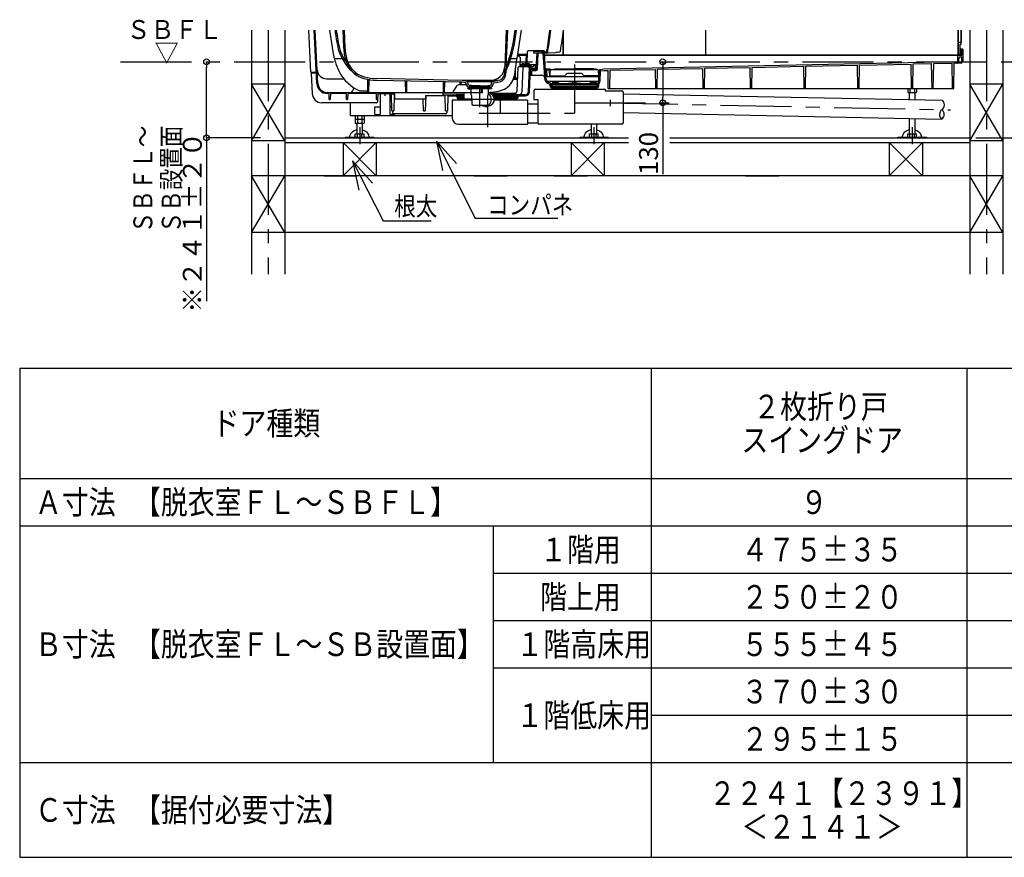
# Model space of a CAD drawing. Extents: x -405 to 205, y -16 to 288.
# Drawn here: x -150 to -46, y 59 to 148 of the extents above; entities that cross this region are included whole.
import ezdxf

# ---------------------------------------------------------------- set-up
doc = ezdxf.new("R2010")
doc.units = 0
doc.header["$MEASUREMENT"] = 0
doc.linetypes.add('CENTER', pattern=[12, 7.5, -1.5, 1.5, -1.5])
doc.linetypes.add('DASHED', pattern=[4.5, 3, -1.5])
doc.layers.get('0').update_dxf_attribs({"linetype": 'CONTINUOUS'})
doc.layers.get('DEFPOINTS').update_dxf_attribs({"linetype": 'CONTINUOUS'})
doc.layers.add('VIEW0001', color=7, linetype='CONTINUOUS')
doc.styles.get("Standard").update_dxf_attribs({"font": 'ROMANS', "bigfont": 'EXTFONT'})
doc.dimstyles.new('ISO-25', dxfattribs={"dimtxt": 2.5, "dimasz": 2.5, "dimexe": 1.25, "dimexo": 0.625, "dimtad": 1, "dimdec": 4, "dimdsep": 46, "dimtxsty": 'STANDARD', "dimcen": 2.5, "dimadec": 0, "dimazin": 0, "dimtfac": 1, "dimtdec": 4, "dimtmove": 0, "dimatfit": 3, "dimfxl": 1, "dimtolj": 1, "dimtzin": 0, "dimarcsym": 0})

# ---------------------------------------------------------------- blocks, each defined once
blk = doc.blocks.new('_ORIGIN')
at = {"color": 0, "linetype": 'ByBlock'}
blk.add_line((0, 0), (-1, 0), dxfattribs=at)
blk.add_circle((0, 0), 0.5, dxfattribs=at)
blk = doc.blocks.new('*D68')
at = {"layer": 'DEFPOINTS', "color": 0}
for p in [(-139.62, 143.23), (-130.53, 143.23), (-122.28, 135.2)]:
    blk.add_point(p, dxfattribs=at)
at = {"layer": 'VIEW0001', "color": 0, "lineweight": -2}
for p, q in [((-130.53, 135.8), (-130.53, 142.63)), ((-124.82, 135.2), (-130.53, 135.2)), ((-130.53, 135.2), (-130.53, 117.95))]:
    blk.add_line(p, q, dxfattribs=at)
at = {"layer": 'VIEW0001', "color": 0, "lineweight": -2, "xscale": 0.6, "yscale": 0.6, "zscale": 0.6}
for p, rotation in [((-130.53, 143.23), 90), ((-130.53, 135.2), 270)]:
    blk.add_blockref('_ORIGIN', p, dxfattribs=dict(at, rotation=rotation))
at = {"layer": 'VIEW0001', "color": 0, "insert": (-132.03, 126.28), "char_height": 2, "attachment_point": 5, "rotation": 90}
blk.add_mtext('\\A1;※２４１±２０', dxfattribs=at)
blk = doc.blocks.new('*X82')
at = {"color": 0, "linetype": 'Continuous'}
for s, p in [('ＳＢ設置面＝Ｂ', (-33.547608, 115.949871)), ('脱衣室ＦＬ～', (-37.165048, 117.563054))]:
    blk.add_text(s, height=2, rotation=90, dxfattribs=at).set_placement(p)
blk = doc.blocks.new('*D70')
at = {"color": 0}
for p, q in [((-36.320822, 143.530136), (-32.786229, 143.530136)), ((-32.786229, 135.796801), (-32.786229, 142.930136)), ((-49.320822, 135.196801), (-32.786229, 135.196801)), ((-32.786229, 135.196801), (-32.786229, 115.653947))]:
    blk.add_line(p, q, dxfattribs=at)
at = {"layer": 'DEFPOINTS', "color": 0}
for p in [(-38.860822, 143.530136), (-32.786229, 143.530136), (-51.860822, 135.196801)]:
    blk.add_point(p, dxfattribs=at)
at = {"color": 0, "xscale": 0.6, "yscale": 0.6, "zscale": 0.6}
for p, rotation in [((-32.786229, 143.530136), 90), ((-32.786229, 135.196801), 270)]:
    blk.add_blockref('_ORIGIN', p, dxfattribs=dict(at, rotation=rotation))
at = {"color": 0}
blk.add_blockref('*X82', (0, 0), dxfattribs=at)
blk = doc.blocks.new('SYM0001')
at = {"color": 7, "linetype": 'Continuous'}
for p, q in [((0, 0), (3.241617, -6.319971)), ((0, 0), (2.122287, -2.344333)), ((0, 0), (0.665788, -3.091396)), ((3.241617, -6.319971), (8.301184, -6.319971))]:
    blk.add_line(p, q, dxfattribs=at)
blk = doc.blocks.new('SYM0002')
at = {"color": 7, "linetype": 'Continuous'}
for p, q in [((0, 0), (4.076861, -8.13822)), ((0, 0), (2.099878, -2.364427)), ((0, 0), (0.636334, -3.097592)), ((4.076861, -8.13822), (12.819081, -8.13822))]:
    blk.add_line(p, q, dxfattribs=at)
blk = doc.blocks.new('*D76')
at = {"color": 0}
for p, q in [((-82.359816, 142.630135), (-82.359816, 139.482579)), ((-82.359816, 138.882579), (-82.359816, 131.343873))]:
    blk.add_line(p, q, dxfattribs=at)
at = {"layer": 'DEFPOINTS', "color": 0}
for p in [(-72.360816, 143.230135), (-82.360816, 138.882579), (-72.360816, 138.882579)]:
    blk.add_point(p, dxfattribs=at)
at = {"color": 0, "xscale": 0.6, "yscale": 0.6, "zscale": 0.6}
for p, rotation in [((-82.359816, 143.230135), 90), ((-82.359816, 138.882579), 270)]:
    blk.add_blockref('_ORIGIN', p, dxfattribs=dict(at, rotation=rotation))
at = {"color": 0, "linetype": 'Continuous'}
blk.add_text('130', height=2, rotation=90, dxfattribs=at).set_placement((-82.859816, 131.272445))

msp = doc.modelspace()

# ---------------------------------------------------------------- linework, layer by layer
at = {"color": 7, "linetype": 'Continuous'}
for p, q in [((-150.257917, 110.880619), (-150.257917, 59.213952)), ((-150.257917, 110.880619), (-16.924583, 110.880619)), ((-83.59125, 110.880619), (-83.59125, 59.213952)), ((-50.257917, 110.880619), (-50.257917, 59.213952)), ((-150.257917, 99.213952), (-16.924583, 99.213952)), ((-150.257917, 94.213952), (-16.924583, 94.213952)), ((-100.257917, 94.213952), (-100.257917, 69.213952)), ((-100.257917, 89.213952), (-16.924583, 89.213952)), ((-100.257917, 84.213952), (-16.924583, 84.213952)), ((-100.257917, 79.213952), (-16.924583, 79.213952)), ((-83.59125, 74.213952), (-16.924583, 74.213952)), ((-150.257917, 69.213952), (-16.924583, 69.213952)), ((-150.257917, 59.213952), (-16.924583, 59.213952))]:
    msp.add_line(p, q, dxfattribs=at)
at = {"layer": 'VIEW0001', "color": 7, "linetype": 'Continuous'}
for p, q in [((-125.777489, 146.563469), (-125.777489, 120.788516)), ((-122.277489, 146.563469), (-122.277489, 120.788516)), ((-119.51138, 142.12388), (-119.744049, 146.563469)), ((-118.881274, 140.928211), (-119.176605, 146.563469)), ((-118.774753, 140.933795), (-119.069792, 146.563469)), ((-116.899965, 146.226925), (-116.928785, 146.563469)), ((-116.767118, 146.238302), (-116.794964, 146.563469)), ((-116.127635, 146.563469), (-116.052729, 144.719947)), ((-115.994192, 146.563469), (-115.919505, 144.72536)), ((-98.894103, 146.563469), (-99.050844, 142.705904)), ((-98.760659, 146.563469), (-98.91762, 142.700491)), ((-92.86082, 146.439536), (-92.86082, 143.963468)), ((-92.860817, 144.070159), (-92.860817, 146.439561)), ((-77.86082, 146.563469), (-77.86082, 143.963468)), ((-51.194153, 146.563469), (-51.194153, 144.030135)), ((-51.170828, 146.563469), (-51.170828, 144.030135)), ((-50.894155, 146.563469), (-50.894155, 145.063468)), ((-50.854157, 146.563469), (-50.854157, 145.2968)), ((-49.944155, 146.563469), (-49.944155, 120.788516)), ((-46.444155, 146.563469), (-46.444155, 120.788516)), ((-51.170828, 145.2968), (-50.894155, 145.2968)), ((-50.977489, 145.063468), (-50.977489, 143.963467)), ((-50.894155, 145.063468), (-50.977489, 145.063468)), ((-50.794153, 144.563469), (-50.977489, 144.563469)), ((-50.894155, 145.2968), (-50.854157, 145.2968)), ((-50.66082, 144.563469), (-50.695887, 144.563469)), ((-50.66082, 144.563468), (-50.68293, 143.2968)), ((-96.649316, 143.896801), (-97.726786, 143.896801)), ((-96.64566, 143.980517), (-97.714028, 143.980517)), ((-97.388604, 143.642196), (-97.627487, 143.8968)), ((-97.427295, 142.756031), (-97.388603, 143.642197)), ((-96.804372, 142.899295), (-96.760819, 143.8968)), ((-96.688417, 143.001231), (-96.631661, 144.301165)), ((-94.955443, 144.396801), (-96.532308, 144.396801)), ((-95.958805, 144.279812), (-94.654585, 144.325356)), ((-95.958805, 144.135227), (-95.958805, 144.279812)), ((-95.711264, 142.477954), (-95.63842, 144.146353)), ((-95.632095, 144.291221), (-95.631661, 144.301163)), ((-95.595434, 142.4562), (-95.522285, 144.131589)), ((-94.826278, 141.648084), (-94.980475, 144.16918)), ((-94.693196, 141.656223), (-94.847178, 144.173806)), ((-94.83472, 143.970159), (-92.960817, 143.970159)), ((-50.911113, 143.896801), (-94.830235, 143.896801)), ((-94.814153, 144.319784), (-94.814153, 144.219723)), ((-94.814153, 144.219723), (-94.651095, 144.225417)), ((-92.86082, 143.963468), (-50.960814, 143.963468)), ((-51.219339, 143.319958), (-51.196937, 143.833042)), ((-51.127493, 143.9868), (-50.977489, 143.9868)), ((-51.127487, 143.986802), (-50.960814, 143.986802)), ((-51.086607, 143.303288), (-51.072146, 143.634495)), ((-50.977489, 143.9868), (-50.960826, 143.9868)), ((-50.866249, 143.730134), (-50.972242, 143.730134)), ((-50.917491, 144.463467), (-50.917491, 144.030135)), ((-50.917491, 144.463467), (-50.894155, 144.463467)), ((-50.894155, 144.463467), (-50.894155, 144.030135)), ((-50.894155, 143.880137), (-50.894155, 143.880137)), ((-50.855509, 143.863469), (-50.877489, 143.863469)), ((-50.795868, 144.465211), (-50.805514, 143.912594)), ((-50.789957, 143.296799), (-50.799605, 143.665212)), ((-97.74522, 140.163513), (-97.634478, 142.634612)), ((-97.53458, 142.730135), (-96.059205, 142.730135)), ((-97.406909, 142.796802), (-97.440242, 142.730134)), ((-97.406909, 142.7968), (-96.25691, 142.7968)), ((-97.373575, 142.882289), (-97.373575, 142.853147)), ((-96.840242, 142.853147), (-97.373575, 142.853147)), ((-97.361909, 142.853147), (-97.361909, 142.7968)), ((-97.216909, 142.913467), (-97.359202, 142.898797)), ((-96.956909, 142.913467), (-97.256909, 142.913467)), ((-97.252643, 142.96218), (-97.256905, 142.913464)), ((-97.19911, 140.076715), (-97.084478, 142.63461)), ((-96.996909, 142.913467), (-96.854616, 142.898797)), ((-96.961179, 142.96218), (-96.956917, 142.913465)), ((-96.856909, 142.796801), (-96.890243, 142.730133)), ((-96.851909, 142.853147), (-96.851909, 142.7968)), ((-96.840242, 142.882289), (-96.840242, 142.853147)), ((-96.823575, 142.882289), (-96.823575, 142.853147)), ((-96.290242, 142.853147), (-96.823575, 142.853147)), ((-96.811909, 142.853147), (-96.811909, 142.7968)), ((-96.666909, 142.913467), (-96.809202, 142.898797)), ((-96.406909, 142.913467), (-96.706909, 142.913467)), ((-96.702643, 142.96218), (-96.706905, 142.913464)), ((-96.545237, 140.054658), (-96.432598, 142.634495)), ((-96.446909, 142.913467), (-96.304616, 142.898797)), ((-96.438673, 140.050005), (-96.331716, 142.499709)), ((-96.411179, 142.96218), (-96.406917, 142.913465)), ((-96.301909, 142.853147), (-96.301909, 142.7968)), ((-95.80448, 142.896801), (-96.290242, 142.896801)), ((-96.290242, 142.882289), (-96.290242, 142.853147)), ((-96.265113, 142.563468), (-95.875812, 142.563468)), ((-96.223576, 142.730134), (-96.256908, 142.796801)), ((-96.182833, 142.46347), (-95.842861, 142.46347)), ((-95.962611, 142.804251), (-95.957673, 142.822682)), ((-95.809155, 142.628971), (-95.80448, 142.896801)), ((-94.221607, 142.446802), (-94.647481, 142.446802)), ((-94.15248, 142.41332), (-93.751784, 142.466746)), ((-93.751784, 142.466746), (-91.694147, 142.533484)), ((-89.63651, 142.466746), (-91.694147, 142.533484)), ((-89.235813, 142.41332), (-89.63651, 142.466746)), ((-88.977481, 142.418149), (-88.562855, 142.473432)), ((-88.562855, 142.473432), (-51.377486, 143.250239)), ((-87.913794, 142.326956), (-83.126256, 142.426968)), ((-83.09082, 140.396802), (-83.126256, 142.426968)), ((-82.964153, 140.396802), (-82.928645, 142.431096)), ((-82.928645, 142.431096), (-78.128079, 142.53138)), ((-78.09082, 140.396802), (-78.128079, 142.53138)), ((-77.964153, 140.396802), (-77.926821, 142.535585)), ((-77.926821, 142.535585), (-73.129901, 142.635793)), ((-73.09082, 140.396802), (-73.129901, 142.635793)), ((-72.964153, 140.396802), (-72.924997, 142.640073)), ((-72.924997, 142.640073), (-67.4653, 142.754127)), ((-67.424153, 140.396802), (-67.4653, 142.754127)), ((-67.297487, 140.396802), (-67.256263, 142.758494)), ((-67.256263, 142.758494), (-61.800699, 142.872461)), ((-61.757486, 140.396802), (-61.800699, 142.872461)), ((-61.63082, 140.396802), (-61.58753, 142.876914)), ((-61.58753, 142.876914), (-56.136098, 142.990795)), ((-56.09082, 140.396802), (-56.136098, 142.990795)), ((-55.964153, 140.396802), (-55.918796, 142.995335)), ((-55.918796, 142.995335), (-53.970222, 143.036041)), ((-53.924154, 140.396802), (-53.970222, 143.036041)), ((-53.797488, 140.396802), (-53.75134, 143.040613)), ((-53.75134, 143.040613), (-51.814512, 143.081074)), ((-51.767658, 140.396802), (-51.814512, 143.081074)), ((-51.640992, 140.396802), (-51.594154, 143.080135)), ((-51.319719, 143.080135), (-51.594154, 143.080135)), ((-51.377486, 143.249807), (-51.377486, 143.223135)), ((-51.377486, 143.223135), (-51.317244, 143.22434)), ((-50.846662, 143.096801), (-51.233113, 143.096801)), ((-50.682932, 143.2968), (-50.789957, 143.2968)), ((-50.74818, 143.179437), (-50.727486, 143.2968)), ((-119.51138, 142.12388), (-118.94549, 142.153537)), ((-118.939023, 142.030134), (-119.475031, 142.030134)), ((-119.475031, 142.030134), (-119.360485, 139.844465)), ((-117.851802, 141.430134), (-116.029773, 141.430134)), ((-103.545756, 141.267167), (-112.572742, 141.447707)), ((-99.072187, 142.180633), (-99.083233, 141.908766)), ((-98.938963, 142.17522), (-98.95077, 141.884648)), ((-98.134811, 141.386756), (-97.690402, 141.386756)), ((-98.086083, 141.563468), (-98.027487, 141.563468)), ((-97.96317, 141.386756), (-98.027488, 141.563468)), ((-96.307669, 141.796803), (-96.282737, 142.36783)), ((-96.307668, 141.796803), (-95.13416, 141.796803)), ((-96.190895, 141.796803), (-96.170456, 142.264924)), ((-96.137154, 142.296803), (-95.76194, 142.296803)), ((-94.764766, 141.288123), (-94.82228, 141.614304)), ((-94.63346, 141.311276), (-94.690975, 141.637457)), ((-94.643405, 142.380136), (-94.423208, 142.380136)), ((-94.535835, 141.646804), (-94.643404, 142.380136)), ((-89.156655, 141.646804), (-94.535835, 141.646804)), ((-94.298249, 141.710563), (-94.323308, 142.284498)), ((-94.260813, 141.730137), (-94.251085, 142.287462)), ((-94.260813, 141.730137), (-92.751882, 141.730137)), ((-94.164317, 142.384839), (-94.15248, 142.386418)), ((-94.15248, 142.41332), (-94.15248, 142.386418)), ((-89.235813, 142.386418), (-94.15248, 142.386418)), ((-92.636412, 141.830137), (-92.665279, 141.780137)), ((-91.040557, 141.996804), (-92.347736, 141.996804)), ((-90.751882, 141.830137), (-90.723014, 141.780137)), ((-89.12748, 141.730137), (-90.636412, 141.730137)), ((-89.235813, 142.41332), (-89.235813, 142.386418)), ((-89.223976, 142.384839), (-89.235813, 142.386418)), ((-89.12748, 141.730137), (-89.137208, 142.287462)), ((-89.111187, 141.226516), (-89.064473, 142.296447)), ((-88.977976, 141.2207), (-88.933698, 142.234837)), ((-88.977486, 142.418149), (-88.977486, 142.391244)), ((-88.904804, 142.266424), (-88.550582, 142.313654)), ((-88.550581, 142.313653), (-88.141095, 142.322207)), ((-88.107487, 140.396802), (-88.141095, 142.322207)), ((-87.947485, 140.396802), (-87.913794, 142.326956)), ((-125.777489, 134.863473), (-122.277485, 140.863479)), ((-122.277489, 140.863469), (-125.777489, 140.863469)), ((-122.277478, 134.863477), (-125.777478, 140.863479)), ((-114.982757, 140.486695), (-115.092318, 140.18568)), ((-113.494154, 139.996802), (-113.51709, 141.310811)), ((-113.394154, 139.996802), (-113.372083, 141.261252)), ((-103.558556, 141.084053), (-112.576408, 141.26441)), ((-109.494154, 139.996802), (-109.514091, 141.138981)), ((-109.394154, 139.996802), (-109.374312, 141.133519)), ((-105.494154, 139.996802), (-105.512694, 141.058953)), ((-105.394154, 139.996802), (-105.375708, 141.053547)), ((-104.441254, 140.080135), (-104.075599, 140.713469)), ((-103.103972, 140.796802), (-103.931262, 140.796802)), ((-103.744153, 140.796802), (-103.748113, 141.023661)), ((-103.644153, 140.796802), (-103.640278, 141.018838)), ((-103.172384, 140.991836), (-103.544146, 141.082181)), ((-99.86082, 141.266802), (-103.527487, 141.266802)), ((-103.037468, 141.147718), (-103.509731, 141.262487)), ((-103.118869, 140.879357), (-103.121552, 140.930544)), ((-102.965116, 141.130135), (-100.42319, 141.130135)), ((-102.955742, 140.951257), (-102.96122, 141.05578)), ((-102.93082, 140.410721), (-102.93082, 140.446802)), ((-101.694153, 140.463469), (-102.914153, 140.463469)), ((-101.694153, 140.380135), (-102.910738, 140.380135)), ((-102.900392, 140.377515), (-102.624581, 140.353385)), ((-102.827011, 140.490135), (-102.827011, 140.463469)), ((-102.810344, 140.506802), (-101.694153, 140.506802)), ((-101.694153, 140.563469), (-102.785993, 140.563469)), ((-102.777487, 140.563469), (-101.694153, 140.563469)), ((-102.777487, 140.506802), (-102.777487, 140.563469)), ((-102.544153, 140.730135), (-102.722728, 140.730135)), ((-102.544153, 140.730135), (-102.544153, 140.696802)), ((-101.694153, 140.696802), (-102.544153, 140.696802)), ((-101.694153, 140.596802), (-102.544153, 140.596802)), ((-102.544153, 140.596802), (-102.544153, 140.563469)), ((-101.794153, 140.696802), (-101.694153, 140.663469)), ((-101.794153, 140.596802), (-101.694153, 140.630135)), ((-101.694153, 140.696802), (-100.844153, 140.696802)), ((-101.594153, 140.696802), (-101.694153, 140.663469)), ((-101.594153, 140.596802), (-101.694153, 140.630135)), ((-101.694153, 140.596802), (-100.844153, 140.596802)), ((-101.694153, 140.563469), (-100.602314, 140.563469)), ((-100.61082, 140.563469), (-101.694153, 140.563469)), ((-100.577963, 140.506802), (-101.694153, 140.506802)), ((-100.561296, 140.463469), (-101.694153, 140.463469)), ((-100.477949, 140.380135), (-101.694153, 140.380135)), ((-101.494154, 139.996802), (-101.504045, 140.563469)), ((-101.394154, 139.996802), (-101.384263, 140.563469)), ((-100.844153, 140.730135), (-100.665578, 140.730135)), ((-100.844153, 140.730135), (-100.844153, 140.696802)), ((-100.844153, 140.596802), (-100.844153, 140.563469)), ((-100.488391, 140.377473), (-100.763725, 140.353385)), ((-100.61082, 140.506802), (-100.61082, 140.563469)), ((-100.561296, 140.490135), (-100.561296, 140.463469)), ((-100.474629, 140.463469), (-100.561296, 140.463469)), ((-100.457963, 140.446802), (-100.457963, 140.41068)), ((-100.432565, 140.951257), (-100.427087, 141.05578)), ((-100.350839, 141.147718), (-99.86082, 141.266802)), ((-100.269438, 140.879357), (-100.266755, 140.930544)), ((-100.215923, 140.991836), (-99.84416, 141.082181)), ((-99.86082, 141.266802), (-99.73602, 141.269298)), ((-99.82975, 141.084053), (-99.766753, 141.085313)), ((-95.79415, 140.349246), (-88.427483, 140.349246)), ((-94.289271, 140.838416), (-94.516006, 140.952825)), ((-89.15386, 141.146803), (-94.455355, 141.146803)), ((-94.229206, 140.957453), (-94.455355, 141.071566)), ((-94.264869, 140.669959), (-94.270988, 140.81011)), ((-93.432678, 140.913469), (-94.142037, 140.913469)), ((-94.131659, 140.675775), (-94.137778, 140.815926)), ((-89.327482, 140.580135), (-94.060816, 140.580135)), ((-89.327482, 140.446802), (-94.060816, 140.446802)), ((-94.060815, 140.796802), (-94.060815, 140.580135)), ((-94.060815, 140.680135), (-89.327482, 140.680135)), ((-89.360816, 140.830135), (-94.027482, 140.830135)), ((-93.994149, 141.073468), (-93.994149, 141.027842)), ((-93.960816, 141.106802), (-93.580232, 141.106802)), ((-93.960816, 140.994508), (-93.538871, 140.994508)), ((-93.694149, 140.580136), (-93.694149, 140.446803)), ((-92.350816, 140.913469), (-93.290468, 140.913469)), ((-92.350816, 140.956802), (-91.054149, 140.956802)), ((-92.350816, 140.940135), (-92.350816, 140.830135)), ((-91.878475, 141.061603), (-91.936, 140.956802)), ((-91.509823, 141.061603), (-91.452298, 140.956802)), ((-91.037482, 140.940135), (-91.037482, 140.830135)), ((-90.097829, 140.913469), (-91.037482, 140.913469)), ((-89.285964, 140.913469), (-89.95562, 140.913469)), ((-89.427482, 140.994508), (-89.849426, 140.994508)), ((-89.427482, 141.106802), (-89.808066, 141.106802)), ((-89.694149, 140.580134), (-89.694149, 140.446802)), ((-89.394149, 141.073468), (-89.394149, 141.027842)), ((-89.327482, 140.796802), (-89.327482, 140.584451)), ((-89.256644, 140.675775), (-89.248006, 140.873613)), ((-89.226666, 140.948217), (-89.153861, 141.077304)), ((-89.123439, 140.669959), (-89.114927, 140.864924)), ((-89.110532, 140.882718), (-89.037727, 141.011805)), ((-88.427483, 140.349246), (-88.427483, 140.169912)), ((-88.107487, 140.396802), (-51.640992, 140.396802)), ((-56.489368, 140.396802), (-56.489368, 140.008817)), ((-56.258427, 140.396802), (-56.258427, 139.963469)), ((-55.796547, 140.396802), (-55.796547, 139.963469)), ((-55.644154, 140.376802), (-55.644154, 140.376802)), ((-55.565607, 140.396802), (-55.565607, 140.008817)), ((-49.944155, 134.863473), (-46.444152, 140.863479)), ((-46.444155, 140.863469), (-49.944155, 140.863469)), ((-46.444144, 134.863477), (-49.944145, 140.863479)), ((-117.59945, 139.877951), (-117.785344, 139.879501)), ((-112.33375, 139.940741), (-117.784455, 139.986164)), ((-117.582487, 139.230134), (-117.59945, 139.877951)), ((-117.455103, 139.876749), (-117.472487, 139.230134)), ((-115.765717, 139.86267), (-117.455103, 139.876749)), ((-115.749153, 139.230134), (-115.765717, 139.86267)), ((-115.62218, 139.861474), (-115.639153, 139.230134)), ((-112.598359, 139.836276), (-115.62218, 139.861474)), ((-113.494154, 139.996802), (-101.394154, 139.996802)), ((-112.582487, 139.230134), (-112.598359, 139.836276)), ((-112.456356, 139.830134), (-112.472487, 139.230134)), ((-111.100947, 139.830134), (-112.456356, 139.830134)), ((-112.194147, 139.743469), (-112.194147, 137.663469)), ((-111.194149, 139.743469), (-111.194149, 137.663469)), ((-110.998872, 139.771201), (-111.100947, 139.830134)), ((-111.060819, 139.930134), (-110.694155, 139.930134)), ((-110.848472, 139.807533), (-111.022788, 139.908175)), ((-110.954153, 138.063468), (-110.998872, 139.771201)), ((-110.724075, 139.678188), (-110.767486, 138.063468)), ((-110.766527, 139.785211), (-110.694155, 139.784608)), ((-110.724075, 139.678188), (-110.694155, 139.677938)), ((-107.62082, 138.063468), (-107.653989, 139.330135)), ((-107.391489, 139.650416), (-107.434153, 138.063468)), ((-107.391489, 139.650416), (-105.328592, 139.633225)), ((-105.594155, 139.9968), (-105.194155, 139.9968)), ((-105.594155, 139.930134), (-103.360821, 139.930134)), ((-105.594155, 139.742108), (-104.157252, 139.730134)), ((-105.287486, 138.063468), (-105.328592, 139.633225)), ((-105.078683, 139.930133), (-105.194155, 139.9968)), ((-105.058678, 139.630976), (-105.10082, 138.063468)), ((-105.058678, 139.630976), (-104.168253, 139.623556)), ((-104.15725, 139.730135), (-104.118707, 139.722426)), ((-104.108052, 139.559757), (-104.104878, 139.48706)), ((-103.984884, 139.566265), (-103.981661, 139.492439)), ((-103.910816, 139.661025), (-103.910816, 139.396802)), ((-103.360821, 139.396802), (-103.881758, 139.396802)), ((-103.877528, 139.694358), (-103.360821, 139.694358)), ((-103.877528, 139.544279), (-103.360821, 139.544279)), ((-103.527486, 139.396802), (-103.527486, 139.273468)), ((-102.594153, 139.728602), (-102.594153, 140.320178)), ((-102.582809, 139.703511), (-102.548272, 139.673196)), ((-102.536933, 139.648726), (-102.521154, 138.744766)), ((-100.851374, 139.648726), (-100.867152, 138.744766)), ((-100.805497, 139.703511), (-100.840035, 139.673196)), ((-100.794153, 140.320178), (-100.794153, 139.728563)), ((-100.32499, 139.694358), (-97.844103, 139.694358)), ((-100.242442, 139.544279), (-97.844103, 139.544279)), ((-97.839882, 139.396802), (-100.198256, 139.396802)), ((-100.159764, 139.943265), (-100.157662, 140.04008)), ((-99.860821, 139.8968), (-99.961525, 139.838658)), ((-99.860821, 139.8968), (-98.194154, 139.8968)), ((-98.096396, 139.84036), (-98.194154, 139.8968)), ((-98.194153, 139.396802), (-98.194153, 139.273468)), ((-97.810816, 139.661025), (-97.810816, 139.401118)), ((-97.739976, 139.492438), (-97.736753, 139.566264)), ((-97.616761, 139.48706), (-97.613587, 139.559757)), ((-97.564389, 139.730135), (-97.602932, 139.722427)), ((-97.553387, 139.623556), (-96.874588, 139.629212)), ((-95.960817, 140.182579), (-95.960817, 139.232579)), ((-88.427483, 140.169912), (-86.694077, 140.169912)), ((-86.527411, 140.003246), (-86.527411, 136.789245)), ((-86.527411, 139.854279), (-52.860815, 139.16866)), ((-56.489366, 140.008821), (-56.410819, 139.963472)), ((-55.644153, 139.963469), (-56.410821, 139.963469)), ((-56.294154, 139.23858), (-56.294154, 139.963469)), ((-55.760821, 139.963469), (-55.760821, 139.227719)), ((-55.644156, 139.963471), (-55.565609, 140.00882)), ((-55.644154, 139.643468), (-55.644154, 139.643468)), ((-112.591569, 138.896801), (-118.361855, 138.896801)), ((-117.582487, 139.230134), (-117.472487, 139.230134)), ((-115.749153, 139.230134), (-115.639153, 139.230134)), ((-115.360813, 138.896801), (-115.360813, 137.563469)), ((-112.794147, 138.363469), (-112.794147, 137.763469)), ((-112.694147, 138.463469), (-112.194147, 138.463469)), ((-112.582487, 139.230134), (-112.472487, 139.230134)), ((-112.485425, 139.230134), (-112.491603, 138.994183)), ((-110.964627, 138.463469), (-111.194149, 138.463469)), ((-102.528505, 139.165913), (-104.594149, 139.165913)), ((-104.594149, 139.165913), (-104.594149, 137.289245)), ((-102.530383, 139.273468), (-103.881757, 139.273468)), ((-102.375266, 138.630135), (-102.404505, 138.630135)), ((-102.404505, 138.630135), (-100.983801, 138.630135)), ((-102.375266, 138.630135), (-101.694153, 138.630135)), ((-101.14475, 138.518469), (-100.848917, 138.518469)), ((-96.627483, 139.165913), (-100.188065, 139.165913)), ((-97.839882, 139.273468), (-100.184614, 139.273468)), ((-99.539816, 139.165913), (-99.539816, 137.789245)), ((-96.627483, 139.165913), (-96.627483, 136.622579)), ((-96.627483, 138.789245), (-95.560817, 138.789245)), ((-95.960817, 139.232579), (-95.560817, 139.232579)), ((-95.560817, 139.232579), (-95.560817, 136.789245)), ((-115.360813, 137.563469), (-104.594149, 137.563469)), ((-114.822694, 137.563469), (-114.822694, 136.742151)), ((-114.591753, 137.563469), (-114.591753, 136.696802)), ((-114.129873, 137.563469), (-114.129873, 136.696802)), ((-113.898933, 137.563469), (-113.898933, 136.74215)), ((-112.694147, 137.663469), (-112.194147, 137.663469)), ((-110.694149, 137.663469), (-111.194149, 137.663469)), ((-110.954153, 138.063468), (-110.767486, 138.063468)), ((-110.902882, 138.063468), (-110.896704, 137.827517)), ((-105.258236, 137.730134), (-110.796737, 137.730134)), ((-107.62082, 138.063468), (-107.434153, 138.063468)), ((-105.287486, 138.063468), (-105.10082, 138.063468)), ((-105.152091, 138.063468), (-105.158269, 137.827517)), ((-99.539816, 137.789245), (-96.626482, 137.789245)), ((-86.527411, 137.853865), (-52.901536, 137.169075)), ((-56.294154, 135.606802), (-56.294154, 137.238166)), ((-55.760821, 137.227304), (-55.760821, 135.606802)), ((-113.898933, 137.130136), (-114.822694, 137.130136)), ((-114.822692, 136.742155), (-114.744145, 136.696805)), ((-113.977479, 136.696802), (-114.744147, 136.696802)), ((-114.62748, 135.606802), (-114.62748, 136.696802)), ((-114.094147, 136.696802), (-114.094147, 135.606802)), ((-113.977482, 136.696805), (-113.898935, 136.742154)), ((-103.927483, 136.622579), (-96.627483, 136.622579)), ((-96.627483, 136.789245), (-95.560817, 136.789245)), ((-86.694077, 136.622579), (-95.39415, 136.622579)), ((-89.894147, 135.606802), (-89.894147, 136.622579)), ((-89.360814, 136.622579), (-89.360814, 135.606802)), ((-122.277489, 135.196804), (-85.9895, 135.196804)), ((-115.860813, 135.273469), (-115.860813, 135.196802)), ((-115.860813, 135.273469), (-112.860813, 135.273469)), ((-114.822694, 135.606802), (-113.898933, 135.606802)), ((-114.822694, 135.273469), (-114.822694, 135.606802)), ((-114.591753, 135.273469), (-114.591753, 135.606802)), ((-114.129873, 135.273469), (-114.129873, 135.606802)), ((-113.898933, 135.273469), (-113.898933, 135.606802)), ((-112.860813, 135.273469), (-112.860813, 135.196802)), ((-91.127481, 135.273469), (-91.127481, 135.196802)), ((-91.127481, 135.273469), (-88.127481, 135.273469)), ((-90.089361, 135.606802), (-89.1656, 135.606802)), ((-90.089361, 135.273469), (-90.089361, 135.606802)), ((-89.858421, 135.273469), (-89.858421, 135.606802)), ((-89.396541, 135.273469), (-89.396541, 135.606802)), ((-89.1656, 135.273469), (-89.1656, 135.606802)), ((-88.127481, 135.273469), (-88.127481, 135.196802)), ((-81.604127, 135.196804), (-49.944152, 135.196804)), ((-57.527487, 135.273469), (-54.527487, 135.273469)), ((-57.527487, 135.273469), (-57.527487, 135.196802)), ((-56.489368, 135.273469), (-56.489368, 135.606802)), ((-56.489368, 135.606802), (-55.565607, 135.606802)), ((-56.258427, 135.273469), (-56.258427, 135.606802)), ((-55.796547, 135.273469), (-55.796547, 135.606802)), ((-55.565607, 135.273469), (-55.565607, 135.606802)), ((-54.527487, 135.273469), (-54.527487, 135.196802)), ((-122.277489, 134.863473), (-125.777489, 134.863473)), ((-122.277489, 134.696803), (-85.9895, 134.696803)), ((-116.110816, 134.696803), (-116.110816, 131.196803)), ((-112.610816, 134.696803), (-112.610816, 131.196803)), ((-92.04415, 134.696803), (-92.04415, 131.196803)), ((-88.54415, 134.696803), (-88.54415, 131.196803)), ((-81.604127, 134.696803), (-49.944152, 134.696803)), ((-58.444157, 134.696803), (-58.444157, 131.196803)), ((-54.944157, 134.696803), (-54.944157, 131.196803)), ((-46.444481, 134.863473), (-49.944155, 134.863473)), ((-46.444155, 131.196803), (-125.777818, 131.196803)), ((-125.777489, 125.196808), (-122.277485, 131.196814)), ((-122.277478, 125.196812), (-125.777478, 131.196813)), ((-118.110822, 131.196803), (-114.610822, 131.196803)), ((-102.277489, 131.196803), (-98.777489, 131.196803)), ((-93.810823, 131.196803), (-90.310823, 131.196803)), ((-73.610823, 131.196803), (-70.110823, 131.196803)), ((-49.944155, 125.196808), (-46.444152, 131.196814)), ((-46.444144, 125.196812), (-49.944145, 131.196813)), ((-46.444155, 125.196803), (-125.777818, 125.196803))]:
    msp.add_line(p, q, dxfattribs=at)
at = {"layer": 'VIEW0001', "color": 7, "linetype": 'CENTER'}
for p, q in [((-124.027489, 146.563469), (-124.027489, 120.788516)), ((-48.194155, 146.563469), (-48.194155, 120.788516)), ((-139.619619, 143.230136), (-18.341456, 143.230136)), ((-97.106909, 143.082884), (-97.106909, 142.624562)), ((-96.556909, 143.082884), (-96.556909, 142.624562)), ((-91.694149, 142.952426), (-91.694149, 137.789245)), ((-101.694153, 140.599199), (-101.694153, 138.433255)), ((-111.694156, 139.996802), (-111.694156, 139.634803)), ((-100.071485, 139.246802), (-103.092227, 139.246802)), ((-100.860816, 138.518469), (-100.860816, 136.322004)), ((-91.694149, 138.882579), (-81.694149, 138.882579)), ((-88.260471, 138.889366), (-51.976406, 138.150442)), ((-87.927206, 139.215912), (-87.927206, 138.549245)), ((-101.739465, 137.789245), (-91.694149, 137.789245)), ((-114.360813, 136.336733), (-114.360813, 134.530136)), ((-89.627481, 136.336733), (-89.627481, 134.530136)), ((-56.027487, 136.336733), (-56.027487, 134.530136)), ((-112.610813, 131.196802), (-116.110813, 134.696802)), ((-116.110813, 131.196802), (-112.610813, 134.696802)), ((-92.044148, 131.196802), (-88.544147, 134.696802)), ((-88.544147, 131.196802), (-92.044148, 134.696802)), ((-58.444154, 131.196802), (-54.944154, 134.696802)), ((-54.944154, 131.196802), (-58.444154, 134.696802))]:
    msp.add_line(p, q, dxfattribs=at)
at = {"layer": 'VIEW0001', "color": 71, "linetype": 'Continuous'}
for p, q in [((-117.542287, 146.563469), (-117.196289, 144.293161)), ((-97.320383, 146.563469), (-97.777587, 143.563468)), ((-117.044662, 143.563468), (-116.21207, 143.563468)), ((-117.027486, 143.563468), (-117.027486, 143.499744)), ((-98.418671, 143.563468), (-97.777587, 143.563468)), ((-97.794153, 143.563468), (-97.794153, 143.454768)), ((-97.794153, 143.454768), (-98.06553, 141.674089)), ((-114.384265, 140.163468), (-113.497063, 140.163468)), ((-110.694155, 139.996802), (-110.694155, 139.330135)), ((-110.694155, 139.330135), (-107.427488, 139.330135)), ((-107.427488, 139.663468), (-105.594155, 139.663468)), ((-107.427488, 139.663468), (-107.427488, 139.330135)), ((-105.594155, 139.996802), (-105.594155, 139.663468)), ((-103.360821, 139.996802), (-103.360821, 139.330135)), ((-103.360821, 139.330135), (-102.527487, 139.330135))]:
    msp.add_line(p, q, dxfattribs=at)
at = {"layer": 'VIEW0001', "color": 40, "linetype": 'Continuous'}
for p, q in [((-97.943305, 142.47609), (-97.952366, 141.505678)), ((-97.952365, 141.505678), (-98.006452, 141.505678)), ((-97.685313, 141.500331), (-97.952364, 141.505679)), ((-103.360821, 139.730135), (-104.15725, 139.730135)), ((-96.875476, 139.730135), (-100.351821, 139.730135))]:
    msp.add_line(p, q, dxfattribs=at)
at = {"layer": 'VIEW0001', "color": 7, "linetype": 'DASHED'}
msp.add_line((-113.414692, 140.696802), (-113.473616, 140.696802), dxfattribs=at)
at = {"layer": 'VIEW0001', "color": 7, "linetype": 'Continuous'}
for points in [[(-95.958805, 144.135227), (-95.187255, 144.161998), (-94.415704, 144.188767), (-93.644153, 144.215534)], [(-93.326363, 144.225439), (-93.342267, 144.224886), (-93.49321, 144.219636), (-93.644153, 144.214387)], [(-100.794153, 139.865557), (-100.644326, 139.72611), (-100.539068, 139.546667), (-100.498549, 139.417107), (-100.480124, 139.246802), (-100.504954, 139.049581), (-100.584995, 138.854122), (-100.668745, 138.738502), (-100.809938, 138.617636), (-101.023812, 138.530628), (-101.14475, 138.518469), (-101.322189, 138.544905), (-101.498397, 138.630135)], [(-100.794153, 139.972659), (-100.622617, 139.931615), (-100.457957, 139.835795), (-100.362648, 139.743298), (-100.264343, 139.593343), (-100.194117, 139.371575), (-100.184291, 139.246802), (-100.209122, 139.049581), (-100.289162, 138.854122), (-100.372912, 138.738502), (-100.514105, 138.617636), (-100.727979, 138.530628), (-100.848917, 138.518469)], [(-115.392575, 135.273469), (-115.392709, 135.286569), (-115.35842, 135.494265), (-115.247852, 135.701284), (-115.131566, 135.82566), (-114.933507, 135.959493), (-114.627481, 136.064212)], [(-114.094146, 136.050084), (-113.850634, 135.958836), (-113.64106, 135.814221), (-113.532881, 135.695037), (-113.436481, 135.520669), (-113.392709, 135.286569), (-113.392843, 135.273469)], [(-90.659242, 135.273469), (-90.659376, 135.286569), (-90.625087, 135.494265), (-90.514519, 135.701284), (-90.398233, 135.82566), (-90.200175, 135.959493), (-89.894148, 136.064212)], [(-89.360813, 136.050084), (-89.117301, 135.958836), (-88.907727, 135.814221), (-88.799548, 135.695037), (-88.703148, 135.520669), (-88.659376, 135.286569), (-88.65951, 135.273469)], [(-57.059249, 135.273469), (-57.059383, 135.286569), (-57.025094, 135.494265), (-56.914526, 135.701284), (-56.79824, 135.82566), (-56.600181, 135.959493), (-56.294155, 136.064212)], [(-55.76082, 136.050084), (-55.517308, 135.958836), (-55.307734, 135.814221), (-55.199555, 135.695037), (-55.103155, 135.520669), (-55.059383, 135.286569), (-55.059517, 135.273469)]]:
    msp.add_lwpolyline(points, dxfattribs=at)
at = {"layer": 'VIEW0001', "color": 40, "linetype": 'Continuous'}
for points in [[(-100.16138, 139.868819), (-100.506952, 139.871749)], [(-99.908906, 139.869038), (-100.16138, 139.868819)], [(-97.99368, 139.870698), (-98.148711, 139.870564)]]:
    msp.add_lwpolyline(points, dxfattribs=at)
at = {"layer": 'VIEW0001', "color": 7, "linetype": 'Continuous'}
msp.add_circle((-87.927206, 138.882579), 0.033333, dxfattribs=at)
for centre, radius, start, end in [((-106.13935, 147.148432), 10.8, 184.894701, 191.569125), ((-106.13935, 147.148432), 10.666667, 184.894699, 190.216963), ((-114.508957, 148.394896), 16.666667, 340.631843, 353.691276), ((-114.508957, 148.394896), 16.8, 340.631843, 353.741546), ((-135.927487, 151.530135), 41.95, 350.187212, 353.200523), ((-135.927487, 151.530135), 42.05, 350.187212, 353.216769), ((-134.443849, 151.530518), 41.893513, 350.149543, 353.190784), ((-111.494953, 146.052092), 5.333333, 191.569122, 228.115529), ((-111.388114, 146.202426), 5.333333, 190.216963, 228.563009), ((-110.590569, 144.941886), 5.466667, 182.326772, 196.724086), ((-110.590569, 144.941886), 5.333333, 182.326772, 196.080131), ((-50.695887, 144.46347), 0.1, 90.000003, 178.999997), ((-113.152903, 144.203269), 2.666667, 196.080128, 255.075114), ((-96.531752, 144.296803), 0.1, 90.000003, 177.500006), ((-95.531753, 144.296803), 0.1, 90.000003, 177.500006), ((-95.488983, 144.130135), 0.033333, 90, 177.5), ((-94.954891, 144.296803), 0.1, 12.402002, 90.000003), ((-94.656911, 144.391982), 0.066667, 272, 350.187212), ((-94.656911, 144.391982), 0.166667, 272, 350.187212), ((-93.332156, 144.392005), 0.166667, 271.991848, 350.149543), ((-92.960817, 144.070159), 0.1, 270, 0), ((-51.130335, 143.830136), 0.066667, 90.000003, 177.500006), ((-51.127493, 144.030135), 0.066667, 179.999991, 270.000003), ((-51.127493, 144.030135), 0.043333, 179.999991, 270.000003), ((-51.127487, 144.030137), 0.043333, 180.000009, 269.999991), ((-50.972242, 143.630133), 0.1, 90.000003, 177.500006), ((-50.960826, 144.030135), 0.066667, 269.999999, 0.000009), ((-50.960826, 144.030135), 0.043333, 269.999999, 0.000009), ((-50.910822, 143.880137), 0.016667, 0, 90.000003), ((-50.877489, 143.880137), 0.016667, 179.999991, 270.000001), ((-50.866249, 143.663466), 0.066667, 1.5, 90.000003), ((-50.855509, 143.91347), 0.05, 269.999997, 359), ((-113.096555, 144.188906), 2.85, 196.724086, 256.324541), ((-100.549607, 142.766802), 1.5, 270, 357.67323), ((-101.930196, 143.973072), 3.333333, 330.492488, 340.631843), ((-101.930196, 143.973072), 3.466667, 330.492488, 340.631843), ((-97.53458, 142.630134), 0.1, 90.000003, 177.434026), ((-97.356909, 142.882289), 0.016667, 97.907168, 179.999997), ((-97.199511, 142.957535), 0.053333, 105.494347, 175.000429), ((-97.106909, 142.623467), 0.4, 74.506035, 105.494057), ((-96.984579, 142.630134), 0.1, 90.000003, 177.433999), ((-97.014298, 142.957535), 0.053333, 4.999899, 74.506144), ((-96.856909, 142.882289), 0.016667, 0.000003, 82.092832), ((-96.806909, 142.882289), 0.016667, 97.907168, 179.999997), ((-96.649511, 142.957535), 0.053333, 105.494347, 175.000429), ((-96.556909, 142.623467), 0.4, 74.506035, 105.494057), ((-96.464298, 142.957535), 0.053333, 4.999899, 74.506144), ((-96.332696, 142.630134), 0.1, 90.000003, 177.499992), ((-96.265113, 142.496801), 0.066667, 90, 177.499989), ((-96.306909, 142.882289), 0.016667, 0.000003, 82.092832), ((-96.182833, 142.363469), 0.1, 90.000003, 177.500006), ((-96.059205, 142.830133), 0.1, 269.999997, 345.000131), ((-95.861082, 142.7968), 0.1, 90.000003, 165.000131), ((-95.875812, 142.630134), 0.066667, 270, 359), ((-95.842861, 142.396802), 0.066667, 45.584693, 90.000003), ((-95.761214, 142.480135), 0.05, 225.584691, 357.5), ((-95.76194, 142.46347), 0.166667, 269.999997, 357.5), ((-94.647481, 142.546802), 0.1, 183.500002, 269.999997), ((-94.643404, 142.480136), 0.1, 183.500002, 269.999997), ((-51.319719, 143.313467), 0.233333, 269.999997, 357.5), ((-51.319243, 143.324321), 0.1, 271.145762, 357.5), ((-50.846662, 143.196801), 0.1, 269.999997, 350), ((-117.851802, 142.430134), 1, 183.000005, 269.999997), ((-113.152903, 144.203269), 2.85, 228.115529, 255.075114), ((-112.466096, 146.779974), 5.516667, 255.075112, 268.854237), ((-112.466096, 146.779974), 5.333333, 255.075112, 268.854237), ((-99.783416, 141.91848), 0.833333, 271.145763, 357.67323), ((-99.74935, 141.935831), 0.666667, 271.145763, 357.67323), ((-98.739128, 142.1671), 0.333333, 150.492488, 177.67323), ((-98.739128, 142.1671), 0.2, 150.492488, 177.67323), ((-96.137154, 142.26347), 0.033333, 90.000003, 177.500006), ((-95.13416, 141.46347), 0.333333, 10, 90), ((-94.526838, 141.666398), 0.3, 183.5, 190), ((-94.535835, 141.81347), 0.166667, 183.5, 270), ((-94.52684, 141.666398), 0.166667, 183.5, 190), ((-94.423208, 142.280136), 0.1, 2.5, 90.000003), ((-94.231643, 141.713469), 0.066667, 182.499994, 269.999997), ((-94.1511, 142.285717), 0.1, 97.594646, 179.000003), ((-92.751882, 141.830137), 0.1, 270, 330.000002), ((-92.347736, 141.66347), 0.333333, 89.999995, 149.999997), ((-91.040557, 141.66347), 0.333333, 30.000003, 90.000005), ((-90.636412, 141.830137), 0.1, 209.999998, 270), ((-89.237193, 142.285717), 0.1, 0.999997, 82.405354), ((-89.156655, 141.713469), 0.066667, 269.999997, 357.5), ((-88.964565, 142.292083), 0.1, 97.424026, 177.500006), ((-88.900399, 142.233383), 0.033333, 97.59464, 177.500006), ((-117.776123, 140.986129), 1.106667, 183, 269.522547), ((-117.776123, 140.986129), 1, 183.000005, 269.522547), ((-113.583746, 141.309648), 0.066667, 1, 78.452741), ((-113.305426, 141.260089), 0.066667, 81.35408, 179), ((-109.580747, 141.137817), 0.066667, 1, 88.854237), ((-109.307656, 141.132355), 0.066667, 88.854237, 179), ((-105.57935, 141.057789), 0.066667, 1, 88.854237), ((-105.309052, 141.052383), 0.066667, 88.854237, 179), ((-103.931262, 140.630135), 0.166667, 90, 150), ((-103.81477, 141.022498), 0.066667, 1, 88.854237), ((-103.573621, 141.017675), 0.066667, 88.854237, 179), ((-103.559889, 141.0174), 0.066667, 76.340822, 88.854237), ((-103.549088, 141.100534), 0.166667, 76.340822, 88.854237), ((-103.188127, 140.927055), 0.066667, 3, 76.340822), ((-102.785993, 140.896802), 0.333333, 183, 270), ((-103.061083, 141.050546), 0.1, 3, 76.340822), ((-102.722728, 140.963469), 0.233333, 183, 270), ((-102.914153, 140.446802), 0.016667, 90, 180), ((-102.897487, 140.410721), 0.033333, 180, 265), ((-102.810344, 140.490135), 0.016667, 90, 180), ((-102.627487, 140.320178), 0.033333, 0, 85), ((-100.76082, 140.320178), 0.033333, 95, 180), ((-100.665578, 140.963469), 0.233333, 270, 357), ((-100.602314, 140.896802), 0.333333, 270, 357), ((-100.577963, 140.490135), 0.016667, 0, 90), ((-100.491296, 140.41068), 0.033333, 275, 0), ((-100.474629, 140.446802), 0.016667, 0, 90), ((-100.327224, 141.050546), 0.1, 103.659178, 177), ((-100.20018, 140.927055), 0.066667, 103.659178, 177), ((-99.828417, 141.0174), 0.066667, 91.145763, 103.659178), ((-95.79415, 140.182579), 0.166667, 90, 180), ((-94.30519, 141.369159), 0.466667, 190.000007, 243.224789), ((-94.30519, 141.369159), 0.333333, 190.000007, 243.224789), ((-94.304287, 140.808657), 0.033333, 2.5, 63.224787), ((-94.031753, 140.680134), 0.233333, 182.499994, 269.999997), ((-94.304287, 140.808657), 0.166667, 2.5, 63.224787), ((-94.031753, 140.680134), 0.1, 182.499994, 269.999997), ((-94.003704, 140.389691), 0.057112, 90, 225.086719), ((-94.027482, 140.796802), 0.033333, 89.999995, 179.999997), ((-93.960816, 141.073468), 0.033333, 90, 180), ((-93.960816, 141.027842), 0.033333, 180, 270), ((-93.595524, 140.77007), 0.337079, 10.264549, 87.399804), ((-93.610816, 140.790135), 0.216667, 10.638699, 70.606708), ((-92.334149, 140.940135), 0.016667, 90, 180), ((-92.334149, 140.940135), 0.016667, 90, 180), ((-91.845141, 141.061603), 0.033333, 98.986355, 180), ((-91.694149, 140.106802), 1, 90, 98.986355), ((-91.694149, 140.106802), 1, 81.013645, 90), ((-91.543156, 141.061603), 0.033333, 0, 81.013645), ((-91.054149, 140.940135), 0.016667, 0, 90), ((-91.054149, 140.940135), 0.016667, 0, 90), ((-89.792774, 140.77007), 0.337079, 87.399804, 169.735451), ((-89.777482, 140.790135), 0.216667, 109.393292, 169.361301), ((-89.427482, 141.073468), 0.033333, 356.821665, 90), ((-89.427482, 141.073468), 0.033333, 0, 90), ((-89.427482, 141.027842), 0.033333, 270, 0), ((-89.384594, 140.389691), 0.057112, 314.913281, 90), ((-89.360816, 140.796802), 0.033333, 0.000003, 90.000005), ((-89.356545, 140.680134), 0.1, 269.999997, 357.5), ((-89.356545, 140.680134), 0.233333, 269.999997, 357.5), ((-89.081496, 140.866343), 0.166667, 150.577271, 177.500006), ((-89.444204, 141.241055), 0.333333, 330.577263, 357.5), ((-89.081496, 140.866343), 0.033333, 150.577271, 177.500006), ((-89.444204, 141.241055), 0.466667, 330.577263, 357.5), ((-118.361855, 139.896801), 1, 183, 270), ((-115.405548, 140.299684), 0.333333, 269.522547, 340.000007), ((-113.309733, 140.282221), 0.333333, 200.870578, 236.38071), ((-113.309733, 140.282221), 0.333333, 238.898795, 269.522547), ((-112.332917, 140.040738), 0.1, 269.522547, 333.937147), ((-112.10748, 139.743469), 0.086667, 90, 180), ((-111.280816, 139.743469), 0.086667, 0, 90), ((-111.05499, 140.025558), 0.1, 196.711773, 258.945849), ((-111.10612, 139.763839), 0.166667, 59.999974, 78.945867), ((-110.765137, 139.951873), 0.166667, 239.999983, 269.522547), ((-104.585592, 140.163469), 0.166667, 270, 330), ((-104.174655, 139.556849), 0.066667, 2.499779, 78.690035), ((-104.151393, 139.558995), 0.166667, 2.499779, 78.690036), ((-103.881757, 139.496801), 0.223333, 182.499779, 270), ((-103.881758, 139.4968), 0.1, 182.499776, 269.999997), ((-103.877482, 139.661025), 0.033333, 90.000003, 180.000005), ((-103.877482, 139.577612), 0.033333, 179.999995, 267.499684), ((-102.56082, 139.728563), 0.033333, 180, 228.724594), ((-102.570261, 139.648144), 0.033333, 1, 48.724594), ((-100.818046, 139.648144), 0.033333, 131.275406, 179), ((-100.827487, 139.728563), 0.033333, 311.275406, 0), ((-98.07822, 140.178436), 0.333333, 269.846878, 357.434022), ((-97.844149, 139.661025), 0.033333, 359.999995, 89.999997), ((-97.844149, 139.577612), 0.033333, 272.500316, 0.000005), ((-97.839882, 139.4968), 0.1, 269.999997, 357.500221), ((-97.839882, 139.496801), 0.223333, 270, 357.500221), ((-97.570247, 139.558995), 0.166667, 101.309962, 177.500224), ((-97.546984, 139.556849), 0.066667, 101.309965, 177.500221), ((-97.53211, 140.091638), 0.333333, 270.143828, 357.434005), ((-96.878253, 140.069198), 0.333333, 270.477441, 357.499989), ((-96.878254, 140.069197), 0.44, 270.477442, 357.499989), ((-86.694077, 140.003246), 0.166667, 0, 90), ((-112.694147, 138.363469), 0.1, 90, 180), ((-112.591569, 138.996801), 0.1, 270, 358.5), ((-103.853704, 139.216358), 0.057111, 90, 242.039238), ((-102.404505, 138.746802), 0.116667, 181, 270), ((-100.983801, 138.746802), 0.116667, 270, 359), ((-97.867927, 139.216358), 0.057111, 297.960762, 90), ((-53.245917, 138.676399), 0.625, 305.703217, 51.963437), ((-112.694147, 137.763469), 0.1, 180, 270), ((-110.796737, 137.830135), 0.1, 181.5, 270), ((-110.694149, 137.763469), 0.1, 270, 340.528024), ((-105.258235, 137.830135), 0.1, 270, 358.5), ((-103.927483, 137.289245), 0.666667, 180, 270), ((-52.516433, 137.661336), 0.625, 125.703233, 231.963437), ((-53.266278, 137.676607), 0.625, 305.703233, 51.963437), ((-95.39415, 136.789245), 0.166667, 180, 270), ((-86.694077, 136.789245), 0.166667, 270, 0)]:
    msp.add_arc(centre, radius, start, end, dxfattribs=at)
at = {"layer": 'VIEW0001', "color": 71, "linetype": 'Continuous'}
for centre, radius, start, end in [((-110.325621, 145.34026), 6.95, 188.665267, 194.812311), ((-110.325621, 145.34026), 6.95, 195.356404, 206.93985), ((-112.598901, 144.18497), 4.4, 206.93985, 246.060961), ((-99.779078, 141.935236), 1.733333, 293.695949, 351.33473), ((-100.756994, 144.163418), 4.166667, 269.489014, 293.695949)]:
    msp.add_arc(centre, radius, start, end, dxfattribs=at)
at = {"layer": 'VIEW0001', "color": 7, "linetype": 'DASHED'}
for centre, start, end in [((-113.473616, 140.730135), 181, 270), ((-113.414692, 140.730135), 270, 359)]:
    msp.add_arc(centre, 0.033333, start, end, dxfattribs=at)

# ---------------------------------------------------------------- block references
at = {"layer": 'VIEW0001', "color": 7}
for name, p in [('SYM0002', (-106.244241, 134.848567)), ('SYM0001', (-115.113533, 132.757763))]:
    msp.add_blockref(name, p, dxfattribs=at)

# ---------------------------------------------------------------- texts
at = {"color": 4, "width": 0.833333}
for s, p in [('２枚折り戸', (-72.810833, 105.568536)), ('ドア種類', (-129.894167, 103.797286)), ('スイングドア', (-74.060833, 102.026036)), ('Ａ寸法', (-148.644167, 95.463952)), ('【脱衣室ＦＬ～ＳＢＦＬ】', (-138.197083, 95.463952)), ('９', (-67.810833, 95.463952)), ('１階用', (-95.310833, 90.463952)), ('４７５%%p３５', (-74.060833, 90.463952)), ('階上用', (-95.310833, 85.463952)), ('２５０%%p２０', (-74.060833, 85.463952)), ('Ｂ寸法', (-148.644167, 80.463952)), ('【脱衣室ＦＬ～ＳＢ設置面】', (-138.197083, 80.463952)), ('１階高床用', (-97.810833, 80.463952)), ('５５５%%p４５', (-74.060833, 80.463952)), ('３７０%%p３０', (-74.060833, 75.463952)), ('１階低床用', (-97.810833, 72.963952)), ('２９５%%p１５', (-74.060833, 70.463952)), ('\u3000２２４１【２３９１】', (-80.310834, 64.735202)), ('Ｃ寸法', (-148.644167, 62.963952)), ('【据付必要寸法】', (-138.197083, 62.963952)), ('＜２１４１＞', (-74.060833, 61.192702))]:
    msp.add_text(s, height=2.5, dxfattribs=at).set_placement(p)
at = {"layer": 'VIEW0001', "color": 7}
for s, width, p in [('ＳＢＦＬ', 0.925926, (-138.976714, 145.633792)), ('▽', 0.925926, (-135.998936, 143.189347)), ('根太', 0.833333, (-110.708119, 126.9874)), ('コンパネ', 0.833333, (-100.905514, 127.109793))]:
    msp.add_text(s, height=2, dxfattribs=dict(at, width=width)).set_placement(p)
at = {"layer": 'VIEW0001', "color": 7, "width": 0.833333}
for s, p in [('ＳＢＦＬ～', (-136.253721, 125.117923)), ('ＳＢ設置面', (-133.256388, 125.117923))]:
    msp.add_text(s, height=2, rotation=90, dxfattribs=at).set_placement(p)

# ---------------------------------------------------------------- dimensions: what is measured, and where the dimension line sits
at = {"layer": 'VIEW0001', "color": 7}
for base, p1, p2, text, override, picture, middle in [((-130.529201, 143.230136), (-122.277489, 135.196804), (-139.619619, 143.230136), '※２４１±２０', {"dimtxt": 2, "dimasz": 0.6, "dimexe": 0, "dimexo": 2.54, "dimgap": 0.5, "dimtad": 1, "dimtih": 0, "dimtoh": 0, "dimdsep": 46, "dimblk1": 'ORIGIN', "dimblk2": 'ORIGIN', "dimsah": 1, "dimse1": 0, "dimse2": 1, "dimtmove": 0}, '*D68', (-130.529201, 126.275375)), ((-32.786229, 143.530136), (-51.860822, 135.196801), (-38.860822, 143.530136), '脱衣室ＦＬ～\\PＳＢ設置面＝Ｂ', {"dimtxt": 2, "dimasz": 0.6, "dimexe": 0, "dimexo": 2.54, "dimgap": 0.5, "dimtad": 1, "dimtih": 0, "dimtoh": 0, "dimdsep": 46, "dimblk1": 'ORIGIN', "dimblk2": 'ORIGIN', "dimsah": 1, "dimse1": 0, "dimse2": 0, "dimtol": 0, "dimlim": 1, "dimtp": 0, "dimtm": 0, "dimtmove": 0}, '*D70', (-32.786229, 125.125374))]:
    dim = msp.add_linear_dim(base=base, p1=p1, p2=p2, angle=270, text=text, dimstyle='ISO-25', override=override, dxfattribs=at)
    dim.commit()
    dim.dimension.update_dxf_attribs({"geometry": picture, "text_midpoint": middle, "dimtype": 160})
at = {"layer": 'VIEW0001', "color": 31}
dim = msp.add_linear_dim(base=(-82.359816, 138.882579), p1=(-72.360816, 143.230135), p2=(-72.360816, 138.882579), angle=270, text='130', dimstyle='ISO-25', override={"dimtxt": 2, "dimasz": 0.6, "dimexe": 0, "dimexo": 2.54, "dimgap": 0.5, "dimtad": 1, "dimtih": 0, "dimtoh": 0, "dimdsep": 46, "dimblk1": 'ORIGIN', "dimblk2": 'ORIGIN', "dimsah": 1, "dimse1": 1, "dimse2": 1, "dimtmove": 0}, dxfattribs=at)
dim.commit()
dim.dimension.update_dxf_attribs({"geometry": '*D76', "text_midpoint": (-82.359816, 134.272445), "dimtype": 161})

doc.saveas('drawing.dxf')
